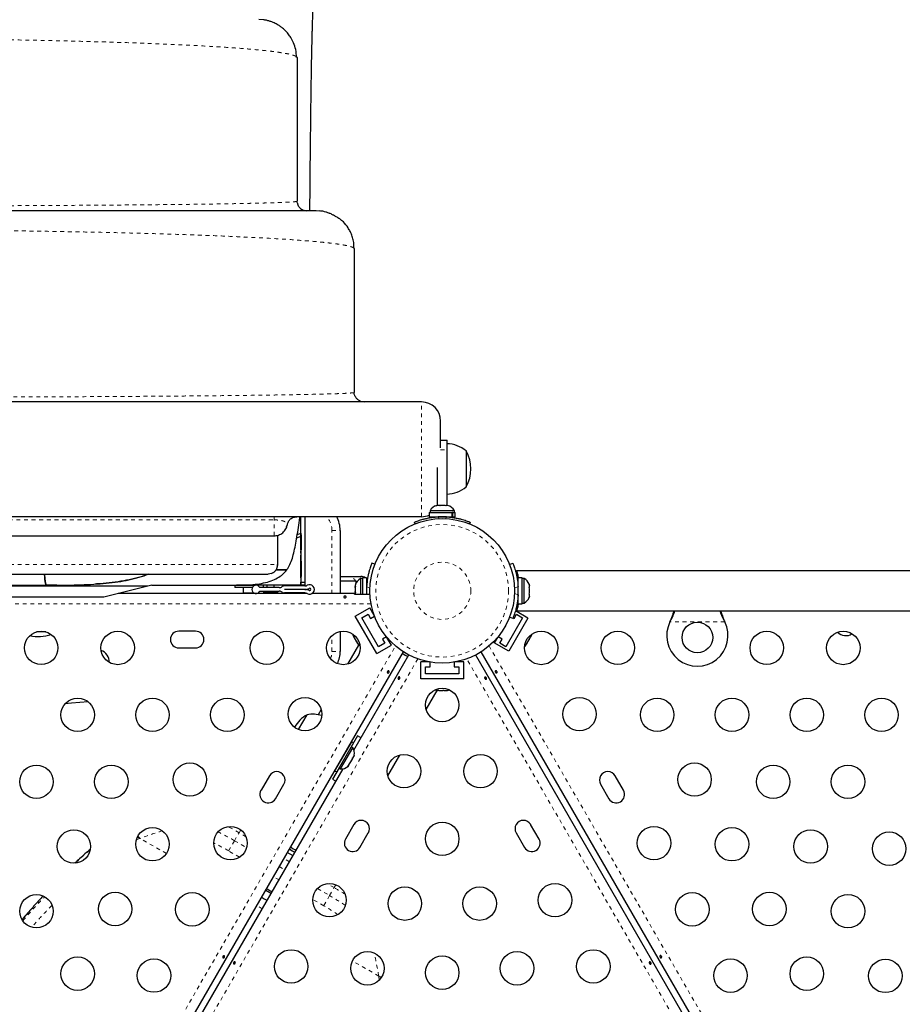
# Model space of a CAD drawing. Extents: x 591 to 1194, y -110 to 445.
# Drawn here: x 883 to 906, y 111 to 137 of the extents above; entities that cross this region are included whole.
import ezdxf

# ---------------------------------------------------------------- set-up
doc = ezdxf.new("R2010")
doc.units = 0
doc.header["$LTSCALE"] = 0.125
doc.header["$MEASUREMENT"] = 0
doc.linetypes.add('PHANTOM', pattern=[0.0127, 0.00635, -0.00127, 0.00127, -0.00127, 0.00127, -0.00127])
doc.layers.add('PRINCIPAL', color=7, linetype='CONTINUOUS')

msp = doc.modelspace()

# ---------------------------------------------------------------- linework, layer by layer
at = {"layer": 'PRINCIPAL', "linetype": 'Continuous', "lineweight": 25}
for p, q in [((889.774, 136.493), (889.654, 136.505)), ((890.654, 135.505), (890.654, 131.755)), ((891.242, 131.496), (891.154, 131.505)), ((892.154, 126.755), (892.154, 130.505)), ((893.904, 126.505), (880.969, 126.505)), ((892.31, 126.523), (892.404, 126.505)), ((894.404, 125.505), (894.57, 125.505)), ((894.57, 125.255), (894.57, 125.505)), ((894.57, 123.798), (894.57, 125.255)), ((895.07, 125.223), (895.07, 124.286)), ((894.32, 123.798), (894.32, 124.79)), ((894.104, 123.611), (894.104, 123.505)), ((894.104, 123.611), (894.701, 123.611)), ((894.126, 123.657), (894.126, 123.611)), ((894.764, 123.657), (894.126, 123.657)), ((894.274, 123.789), (894.305, 123.798)), ((894.309, 123.798), (894.274, 123.789)), ((894.309, 123.798), (894.305, 123.798)), ((894.373, 123.798), (894.309, 123.798)), ((894.378, 123.789), (894.373, 123.798)), ((894.406, 123.798), (894.377, 123.798)), ((894.408, 123.798), (894.378, 123.789)), ((894.514, 123.798), (894.408, 123.798)), ((894.548, 123.789), (894.514, 123.798)), ((894.525, 123.798), (894.517, 123.798)), ((894.536, 123.792), (894.536, 123.798)), ((894.536, 123.798), (894.544, 123.798)), ((894.544, 123.798), (894.548, 123.789)), ((894.586, 123.798), (894.544, 123.798)), ((894.701, 123.505), (894.701, 123.611)), ((894.712, 123.611), (894.701, 123.611)), ((894.712, 123.611), (894.712, 123.505)), ((894.712, 123.611), (894.786, 123.611)), ((894.764, 123.611), (894.764, 123.657)), ((894.786, 123.505), (894.786, 123.611)), ((893.904, 123.505), (861.88, 123.505)), ((893.736, 123.319), (893.719, 123.363)), ((894.104, 123.505), (894.701, 123.505)), ((894.258, 123.505), (894.258, 123.494)), ((894.633, 123.495), (894.633, 123.505)), ((894.712, 123.505), (894.701, 123.505)), ((894.712, 123.505), (894.786, 123.505)), ((895.172, 123.363), (895.154, 123.319)), ((890.377, 123.238), (890.399, 123.303)), ((890.659, 123.043), (890.754, 123.078)), ((890.754, 123.078), (890.763, 122.996)), ((891.779, 123.147), (891.779, 121.494)), ((862.086, 123.005), (890.053, 123.005)), ((890.05, 123.005), (890.166, 123.024)), ((890.148, 122.255), (890.148, 123.021)), ((890.754, 122.55), (890.754, 122.606)), ((890.754, 122.548), (890.754, 122.496)), ((890.756, 122.304), (890.754, 122.495)), ((892.687, 122.261), (892.607, 122.294)), ((896.204, 122.259), (896.289, 122.294)), ((890.102, 122.115), (890.383, 122.115)), ((890.383, 122.115), (890.102, 122.115)), ((910.424, 122.092), (896.389, 122.092)), ((903.112, 122.092), (899.112, 122.092)), ((889.983, 122.022), (889.898, 122.005)), ((890.754, 121.714), (890.754, 121.792)), ((890.854, 121.785), (890.854, 121.713)), ((891.779, 121.942), (891.974, 121.942)), ((892.189, 121.817), (891.779, 121.817)), ((891.974, 121.942), (892.317, 121.942)), ((892.189, 121.817), (892.225, 121.817)), ((892.36, 121.886), (892.313, 121.886)), ((892.313, 121.886), (892.313, 121.651)), ((892.466, 121.908), (892.36, 121.908)), ((892.36, 121.908), (892.36, 121.484)), ((892.466, 121.908), (892.466, 121.484)), ((892.466, 121.817), (892.487, 121.817)), ((896.536, 121.908), (896.431, 121.908)), ((896.431, 121.226), (896.431, 121.908)), ((896.536, 121.226), (896.536, 121.908)), ((896.583, 121.886), (896.536, 121.886)), ((896.583, 121.567), (896.583, 121.886)), ((886.756, 121.689), (862.433, 121.689)), ((875.979, 121.713), (884.192, 121.713)), ((883.675, 121.713), (884.099, 121.713)), ((883.683, 121.713), (884.099, 121.713)), ((884.374, 121.715), (884.099, 121.713)), ((884.099, 121.713), (884.099, 121.713)), ((884.099, 121.713), (884.099, 121.713)), ((886.756, 121.689), (885.604, 121.401)), ((886.854, 121.713), (886.756, 121.689)), ((886.854, 121.713), (888.618, 121.713)), ((889.029, 121.713), (889.029, 121.651)), ((889.029, 121.713), (889.029, 121.651)), ((889.029, 121.713), (889.029, 121.651)), ((889.029, 121.713), (889.029, 121.651)), ((889.481, 121.651), (889.029, 121.651)), ((889.054, 121.651), (889.029, 121.651)), ((889.481, 121.651), (889.054, 121.651)), ((889.489, 121.713), (889.066, 121.713)), ((889.247, 121.651), (889.247, 121.505)), ((890.754, 121.713), (889.58, 121.713)), ((890.187, 121.651), (889.679, 121.651)), ((889.679, 121.557), (890.187, 121.557)), ((889.773, 121.557), (889.773, 121.526)), ((890.148, 121.526), (889.773, 121.526)), ((889.779, 121.651), (889.779, 121.713)), ((889.779, 121.651), (889.779, 121.713)), ((889.779, 121.651), (889.779, 121.713)), ((889.779, 121.651), (889.779, 121.713)), ((889.866, 121.713), (889.866, 121.651)), ((890.054, 121.651), (890.054, 121.713)), ((890.148, 121.526), (890.148, 121.557)), ((890.858, 121.697), (890.323, 121.697)), ((890.858, 121.604), (890.323, 121.604)), ((890.858, 121.604), (890.323, 121.604)), ((890.854, 121.713), (890.754, 121.713)), ((892.172, 121.708), (892.172, 121.679)), ((892.181, 121.689), (892.172, 121.653)), ((892.172, 121.679), (892.181, 121.689)), ((892.172, 121.663), (892.172, 121.679)), ((892.172, 121.653), (892.172, 121.663)), ((892.172, 121.653), (892.172, 121.55)), ((892.172, 121.55), (892.181, 121.523)), ((892.172, 121.528), (892.172, 121.55)), ((892.172, 121.528), (892.179, 121.528)), ((892.172, 121.528), (892.172, 121.513)), ((892.181, 121.523), (892.172, 121.513)), ((892.313, 121.651), (892.313, 121.481)), ((892.476, 121.755), (892.466, 121.755)), ((896.431, 121.755), (896.42, 121.755)), ((896.583, 121.248), (896.583, 121.567)), ((896.715, 121.739), (896.724, 121.707)), ((896.724, 121.707), (896.715, 121.739)), ((896.715, 121.653), (896.724, 121.653)), ((896.724, 121.621), (896.715, 121.653)), ((896.724, 121.653), (896.724, 121.707)), ((896.724, 121.514), (896.724, 121.621)), ((885.604, 121.401), (862.474, 121.401)), ((890.918, 121.494), (885.979, 121.494)), ((889.247, 121.505), (889.24, 121.494)), ((889.472, 121.505), (889.247, 121.505)), ((889.533, 121.505), (889.472, 121.505)), ((889.568, 121.494), (889.567, 121.495)), ((890.858, 121.51), (890.324, 121.51)), ((892.154, 121.494), (891.039, 121.494)), ((892.154, 121.481), (892.154, 121.494)), ((892.154, 121.481), (892.557, 121.481)), ((892.172, 121.513), (892.172, 121.482)), ((896.421, 121.38), (896.431, 121.38)), ((896.715, 121.481), (896.724, 121.514)), ((896.724, 121.481), (896.715, 121.481)), ((896.715, 121.395), (896.724, 121.428)), ((896.724, 121.428), (896.715, 121.395)), ((896.724, 121.428), (896.724, 121.481)), ((892.174, 120.905), (892.553, 121.124)), ((892.668, 120.925), (892.553, 121.124)), ((896.685, 120.851), (896.357, 121.041)), ((896.39, 121.042), (910.424, 121.042)), ((896.431, 121.226), (896.536, 121.226)), ((896.536, 121.248), (896.583, 121.248)), ((892.736, 119.931), (892.174, 120.905)), ((892.344, 120.86), (892.507, 120.953)), ((892.782, 120.102), (892.344, 120.86)), ((892.507, 120.953), (892.569, 120.845)), ((892.569, 120.845), (892.675, 120.906)), ((896.546, 120.86), (896.108, 120.102)), ((896.685, 120.851), (896.185, 119.985)), ((896.289, 120.841), (896.204, 120.875)), ((896.297, 120.859), (896.321, 120.845)), ((896.321, 120.845), (896.383, 120.953)), ((896.383, 120.953), (896.546, 120.86)), ((900.396, 120.755), (900.409, 120.785)), ((900.396, 120.755), (900.409, 120.779)), ((901.815, 120.785), (901.827, 120.755)), ((901.815, 120.779), (901.827, 120.755)), ((884.089, 120.494), (883.843, 120.494)), ((887.997, 120.512), (887.56, 120.512)), ((891.779, 120.504), (891.779, 119.984)), ((892.119, 120.386), (892.133, 120.361)), ((892.133, 120.361), (892.136, 120.374)), ((892.141, 120.348), (892.133, 120.361)), ((892.136, 120.374), (892.146, 120.338)), ((892.146, 120.338), (892.141, 120.348)), ((892.146, 120.338), (892.198, 120.249)), ((892.198, 120.249), (892.219, 120.23)), ((892.203, 120.241), (892.198, 120.249)), ((892.208, 120.231), (892.203, 120.241)), ((892.208, 120.231), (892.216, 120.217)), ((892.219, 120.23), (892.216, 120.217)), ((892.987, 120.365), (892.882, 120.304)), ((892.882, 120.304), (892.944, 120.196)), ((893.115, 120.15), (893, 120.349)), ((895.89, 120.349), (895.806, 120.204)), ((896.008, 120.304), (895.903, 120.365)), ((895.946, 120.196), (896.008, 120.304)), ((896.659, 120.191), (896.711, 120.28)), ((896.711, 120.28), (896.716, 120.308)), ((896.715, 120.289), (896.711, 120.281)), ((896.721, 120.298), (896.715, 120.289)), ((896.716, 120.308), (896.729, 120.312)), ((896.721, 120.298), (896.729, 120.312)), ((896.729, 120.312), (896.766, 120.377)), ((896.766, 120.377), (896.777, 120.413)), ((896.766, 120.377), (896.771, 120.385)), ((896.777, 120.413), (896.771, 120.385)), ((896.771, 120.385), (896.772, 120.386)), ((893.426, 119.975), (871.273, 81.604)), ((887.56, 120.074), (887.997, 120.074)), ((892.255, 120.149), (891.967, 119.65)), ((892.216, 120.217), (892.254, 120.152)), ((892.254, 120.152), (892.279, 120.125)), ((892.254, 120.152), (892.259, 120.144)), ((892.279, 120.125), (892.259, 120.144)), ((892.259, 120.144), (892.259, 120.143)), ((892.736, 119.931), (893.115, 120.15)), ((892.944, 120.196), (892.782, 120.102)), ((917.618, 81.604), (895.464, 119.975)), ((896.185, 119.985), (895.806, 120.204)), ((896.108, 120.102), (895.946, 120.196)), ((896.631, 120.143), (896.646, 120.168)), ((896.633, 120.164), (896.659, 120.191)), ((896.646, 120.168), (896.633, 120.164)), ((896.654, 120.182), (896.646, 120.168)), ((896.659, 120.191), (896.654, 120.182)), ((892.139, 117.4), (893.576, 119.889)), ((895.314, 119.889), (917.468, 81.518)), ((893.883, 119.269), (893.883, 119.707)), ((894.113, 119.707), (893.883, 119.707)), ((894.008, 119.582), (894.133, 119.582)), ((894.008, 119.394), (894.008, 119.582)), ((894.133, 119.582), (894.133, 119.703)), ((894.758, 119.703), (894.758, 119.582)), ((894.758, 119.582), (894.883, 119.582)), ((895.008, 119.707), (894.777, 119.707)), ((894.883, 119.582), (894.883, 119.394)), ((895.008, 119.269), (895.008, 119.707)), ((895.008, 119.269), (893.883, 119.269)), ((894.883, 119.394), (894.008, 119.394)), ((894.024, 118.463), (894.312, 118.962)), ((894.305, 118.962), (894.334, 118.962)), ((894.324, 118.97), (894.36, 118.962)), ((894.334, 118.962), (894.324, 118.97)), ((894.349, 118.962), (894.334, 118.962)), ((894.36, 118.962), (894.349, 118.962)), ((894.36, 118.962), (894.463, 118.962)), ((894.463, 118.962), (894.49, 118.97)), ((894.473, 118.962), (894.464, 118.962)), ((894.484, 118.962), (894.473, 118.962)), ((894.484, 118.962), (894.5, 118.962)), ((894.49, 118.97), (894.5, 118.962)), ((894.5, 118.962), (894.575, 118.962)), ((894.575, 118.962), (894.611, 118.97)), ((894.575, 118.962), (894.585, 118.962)), ((894.611, 118.97), (894.585, 118.962)), ((894.585, 118.962), (894.586, 118.962)), ((891.281, 118.461), (891.203, 118.326)), ((890.69, 117.939), (890.914, 118.326)), ((892.235, 117.779), (892.069, 117.491)), ((892.072, 117.621), (891.634, 116.863)), ((892.125, 117.59), (891.688, 116.832)), ((891.788, 116.912), (892.107, 117.464)), ((891.947, 117.405), (891.943, 117.407)), ((892.107, 117.464), (892.066, 117.487)), ((892.125, 117.59), (892.072, 117.621)), ((892.042, 117.071), (892.096, 117.164)), ((892.096, 117.164), (892.104, 117.196)), ((892.104, 117.196), (892.112, 117.192)), ((892.112, 117.192), (892.139, 117.238)), ((892.147, 117.271), (892.139, 117.238)), ((892.139, 117.238), (892.147, 117.271)), ((893.024, 116.731), (893.337, 117.274)), ((882.639, 100.945), (891.86, 116.916)), ((891.748, 116.935), (891.579, 116.643)), ((891.686, 116.954), (891.683, 116.956)), ((891.747, 116.935), (891.788, 116.912)), ((891.756, 117.082), (891.759, 117.08)), ((891.975, 116.973), (891.999, 116.997)), ((891.999, 116.997), (891.975, 116.973)), ((891.999, 116.997), (892.026, 117.043)), ((892.018, 117.047), (892.042, 117.071)), ((892.026, 117.043), (892.018, 117.047)), ((889.928, 116.73), (889.71, 116.351)), ((891.634, 116.863), (891.688, 116.832)), ((899.181, 116.351), (898.962, 116.73)), ((890.089, 116.132), (890.307, 116.511)), ((898.583, 116.511), (898.802, 116.132)), ((892.135, 115.456), (891.916, 115.077)), ((896.974, 115.077), (896.755, 115.456)), ((892.295, 114.858), (892.514, 115.237)), ((896.376, 115.237), (896.595, 114.858)), ((890.547, 114.642), (890.397, 114.729))]:
    msp.add_line(p, q, dxfattribs=at)
at = {"layer": 'PRINCIPAL', "linetype": 'PHANTOM', "lineweight": 18}
for p, q in [((893.904, 123.505), (893.904, 126.505)), ((894.403, 125.255), (894.57, 125.255)), ((861.917, 123.421), (890.05, 123.421)), ((894.337, 123.502), (894.356, 123.455)), ((894.535, 123.455), (894.554, 123.502)), ((891.562, 121.494), (891.562, 123.147)), ((891.562, 123.147), (891.779, 123.147)), ((890.148, 123.021), (890.148, 122.255)), ((892.189, 121.817), (892.189, 121.76)), ((892.469, 121.676), (892.557, 121.64)), ((896.428, 121.676), (896.334, 121.638)), ((892.557, 121.494), (892.523, 121.481)), ((896.334, 121.497), (896.428, 121.459)), ((892.585, 121.23), (862.494, 121.23)), ((896.431, 121.23), (896.401, 121.23)), ((901.827, 120.755), (900.396, 120.755)), ((900.409, 120.779), (900.409, 120.785)), ((901.815, 120.779), (901.815, 120.785)), ((891.562, 119.984), (891.562, 120.395)), ((871.042, 81.705), (893.223, 120.125)), ((891.562, 119.984), (891.779, 119.984)), ((895.667, 120.125), (917.849, 81.705)), ((893.807, 119.788), (871.625, 81.368)), ((917.265, 81.368), (895.083, 119.788)), ((886.535, 115.088), (886.459, 115.057)), ((886.486, 115.136), (886.535, 115.088)), ((886.551, 115.094), (886.535, 115.088)), ((887.239, 114.697), (886.551, 115.094)), ((889.015, 115.033), (889.136, 115.243)), ((889.136, 115.243), (889.179, 115.317)), ((889.317, 115.138), (889.136, 115.243)), ((889.015, 115.033), (888.862, 114.768)), ((889.015, 115.033), (889.333, 114.85)), ((889.15, 114.603), (888.862, 114.768)), ((890.454, 114.482), (890.304, 114.568)), ((890.184, 114.359), (890.333, 114.272)), ((890.18, 114.007), (890.031, 114.094)), ((891.622, 113.807), (891.442, 113.911)), ((891.502, 113.598), (891.622, 113.807)), ((891.622, 113.807), (891.666, 113.882)), ((891.184, 113.782), (891.502, 113.598)), ((891.502, 113.598), (891.349, 113.333)), ((889.744, 113.251), (889.594, 113.338)), ((891.349, 113.333), (891.061, 113.499)), ((892.786, 111.494), (892.099, 111.891)), ((892.801, 111.392), (892.789, 111.477)), ((892.789, 111.477), (892.851, 111.459))]:
    msp.add_line(p, q, dxfattribs=at)
at = {"layer": 'PRINCIPAL', "linetype": 'Continuous', "lineweight": 25, "flags": 128}
for points in [[(892.491, 121.871), (892.469, 121.891), (892.466, 121.893)], [(892.108, 120.435), (892.111, 120.415), (892.119, 120.386)], [(896.595, 120.109), (896.61, 120.122), (896.631, 120.143)], [(894.257, 118.977), (894.276, 118.969), (894.305, 118.962)], [(885.197, 118.663), (884.757, 118.628), (884.594, 118.616)], [(885.197, 118.663), (884.757, 118.628), (884.594, 118.616)], [(892.324, 117.719), (892.293, 117.743), (892.235, 117.779)], [(891.579, 116.643), (891.639, 116.611), (891.675, 116.596)]]:
    msp.add_lwpolyline(points, dxfattribs=at)
at = {"layer": 'PRINCIPAL', "linetype": 'PHANTOM', "lineweight": 18, "flags": 128}
for points in [[(889.136, 115.243), (888.991, 115.324), (888.845, 115.403), (888.845, 115.403)], [(886.491, 115.15), (886.514, 115.124), (886.551, 115.094)], [(892.786, 111.494), (892.831, 111.477), (892.865, 111.47)]]:
    msp.add_lwpolyline(points, dxfattribs=at)
at = {"layer": 'PRINCIPAL', "linetype": 'Continuous', "lineweight": 25}
for centre, radius in [((894.445, 121.567), 1.89), ((901.112, 120.347), 0.4), ((883.966, 120.074), 0.437), ((885.966, 120.074), 0.438), ((889.86, 120.074), 0.437), ((891.86, 120.074), 0.438), ((897.031, 120.074), 0.438), ((899.031, 120.074), 0.437), ((902.924, 120.074), 0.437), ((904.924, 120.074), 0.438), ((894.445, 118.582), 0.437), ((884.92, 118.324), 0.437), ((886.874, 118.324), 0.437), ((888.829, 118.324), 0.438), ((890.86, 118.342), 0.438), ((898.031, 118.342), 0.437), ((900.062, 118.324), 0.438), ((902.016, 118.324), 0.438), ((903.97, 118.324), 0.437), ((905.924, 118.324), 0.437), ((893.445, 116.85), 0.438), ((895.445, 116.85), 0.438), ((883.843, 116.574), 0.437), ((885.797, 116.574), 0.438), ((887.851, 116.632), 0.438), ((901.039, 116.632), 0.437), ((903.093, 116.574), 0.438), ((905.047, 116.574), 0.437), ((886.874, 114.94), 0.437), ((888.913, 114.97), 0.438), ((894.445, 115.082), 0.438), ((899.978, 114.97), 0.438), ((902.016, 114.94), 0.437), ((884.82, 114.882), 0.437), ((904.07, 114.882), 0.438), ((906.124, 114.824), 0.438), ((891.498, 113.478), 0.438), ((893.468, 113.389), 0.438), ((895.422, 113.389), 0.438), ((897.392, 113.478), 0.438), ((883.843, 113.19), 0.437), ((885.897, 113.247), 0.437), ((887.913, 113.238), 0.438), ((900.978, 113.238), 0.438), ((902.993, 113.247), 0.437), ((905.047, 113.19), 0.438), ((884.92, 111.555), 0.438), ((890.498, 111.746), 0.438), ((892.491, 111.697), 0.437), ((894.445, 111.582), 0.438), ((896.399, 111.697), 0.437), ((898.392, 111.746), 0.438), ((903.97, 111.555), 0.438), ((886.913, 111.506), 0.437), ((901.978, 111.506), 0.438), ((906.024, 111.497), 0.437)]:
    msp.add_circle(centre, radius, dxfattribs=at)
at = {"layer": 'PRINCIPAL', "linetype": 'PHANTOM', "lineweight": 18}
for radius in [1.734, 0.747]:
    msp.add_circle((894.445, 121.567), radius, dxfattribs=at)
at = {"layer": 'PRINCIPAL', "linetype": 'Continuous', "lineweight": 25}
for centre, radius, start, end in [((893.904, 126.005), 0.5, 0, 90), ((894.568, 124.645), 0.766, 49.0348, 89.8532), ((894.254, 124.755), 0.941, 330.1372, 29.8628), ((894.568, 124.864), 0.766, 270.1468, 310.9652), ((894.356, 123.549), 0.254, 102.5519, 154.8293), ((894.534, 123.549), 0.254, 25.1707, 78.2589), ((891.029, 123.147), 0.75, 0, 28.4523), ((893.904, 124.005), 0.5, 270, 293.6914), ((894.445, 121.567), 1.937, 86.7948, 93.2052), ((892.421, 121.656), 0.254, 115.1707, 168.2589), ((892.317, 121.692), 0.25, 59.6438, 90), ((896.475, 121.656), 0.254, 18.5126, 64.8293), ((889.58, 121.604), 0.109, 25.3769, 334.6231), ((890.187, 121.776), 0.125, 270, 308.2123), ((890.187, 121.432), 0.125, 51.7792, 90), ((890.323, 121.604), 0.0938, 90, 128.2123), ((890.323, 121.604), 0.0938, 231.7792, 271.1835), ((890.323, 121.604), 0.00001, 90, 270), ((890.858, 121.822), 0.125, 270, 298.955), ((890.858, 121.822), 0.219, 270, 298.955), ((890.858, 121.385), 0.219, 61.045, 90), ((890.979, 121.604), 0.125, 241.045, 118.955), ((890.979, 121.604), 0.0313, 241.045, 118.955), ((894.403, 121.567), 1.937, 176.7948, 182.5599), ((894.493, 121.567), 1.938, 356.7948, 3.2052), ((890.858, 121.385), 0.125, 61.045, 90), ((896.475, 121.478), 0.254, 295.1707, 341.7732), ((901.112, 120.397), 0.8, 153.4566, 26.5434), ((887.56, 120.293), 0.219, 90, 270), ((887.997, 120.293), 0.219, 270, 90), ((883.904, 121.311), 0.941, 255.7548, 290.0333), ((904.987, 120.683), 0.289, 223.0846, 305.1945), ((885.404, 119.692), 0.344, 0.5514, 67.8402), ((891.029, 119.984), 0.75, 334.7695, 0), ((894.445, 121.567), 1.938, 237.4401, 242.5599), ((891.386, 117.512), 0.941, 120.1372, 148.5336), ((891.059, 117.574), 0.766, 72.0619, 100.9652), ((891.898, 117.319), 0.254, 348.5126, 34.8293), ((891.809, 117.165), 0.254, 265.1707, 311.7732), ((890.118, 116.62), 0.219, 330, 150), ((898.772, 116.62), 0.219, 30, 210), ((889.899, 116.241), 0.219, 150, 330), ((898.991, 116.241), 0.219, 210, 30), ((892.325, 115.346), 0.219, 330, 150), ((896.566, 115.346), 0.219, 30, 210), ((890.716, 115.108), 0.388, 227.1033, 252.8967), ((890.714, 115.104), 0.323, 224.4561, 255.5439), ((892.106, 114.967), 0.219, 150, 330), ((896.785, 114.967), 0.219, 210, 30), ((889.251, 112.571), 1.299, 56.1808, 63.8192), ((889.274, 112.61), 1.299, 56.1808, 63.8192)]:
    msp.add_arc(centre, radius, start, end, dxfattribs=at)
at = {"layer": 'PRINCIPAL', "linetype": 'PHANTOM', "lineweight": 18}
for centre, radius, start, end in [((891.029, 123.147), 0.533, 0, 42.0496), ((891.973, 121.693), 0.249, 29.8891, 89.969), ((891.029, 119.984), 0.533, 338.8217, 0), ((891.332, 102.035), 13.907, 107.5763, 110.1083), ((885.246, 108.51), 7.534, 59.9793, 63.6738), ((885.571, 109.073), 6.578, 59.9761, 63.7992), ((887.819, 107.217), 7.609, 57.5061, 60.0112), ((887.737, 107.072), 7.534, 56.3262, 60.0207), ((888.062, 107.635), 6.578, 56.2008, 60.0239), ((879.086, 109.105), 13.907, 9.8917, 12.4237)]:
    msp.add_arc(centre, radius, start, end, dxfattribs=at)
at = {"layer": 'PRINCIPAL', "linetype": 'Continuous', "lineweight": 25}
for points, knots in [([(890.987, 131.505), (890.988, 131.657), (890.991, 131.953), (890.994, 132.374), (890.998, 132.764), (891.002, 133.125), (891.006, 133.448), (891.009, 133.736), (891.012, 133.992), (891.015, 134.23), (891.017, 134.452), (891.02, 134.672), (891.024, 134.905), (891.028, 135.163), (891.032, 135.4), (891.037, 135.61), (891.04, 135.784), (891.044, 135.948), (891.048, 136.093), (891.051, 136.214), (891.054, 136.313), (891.056, 136.383), (891.058, 136.437), (891.059, 136.488), (891.061, 136.557), (891.064, 136.644), (891.068, 136.75), (891.073, 136.885), (891.079, 137.05), (891.087, 137.246), (891.098, 137.466), (891.11, 137.709), (891.12, 137.879), (891.125, 137.968)], [0, 0, 0, 0, 0.058521, 0.113563, 0.16486, 0.213458, 0.259372, 0.297354, 0.333293, 0.367197, 0.399073, 0.429738, 0.464183, 0.503263, 0.546984, 0.574053, 0.602634, 0.629945, 0.653649, 0.673745, 0.690231, 0.703109, 0.709199, 0.717734, 0.729822, 0.745466, 0.764673, 0.787449, 0.819502, 0.856732, 0.899184, 0.946918, 1, 1, 1, 1]), ([(890.641, 135.516), (890.636, 135.586), (890.626, 135.716), (890.568, 135.889), (890.498, 136.024), (890.421, 136.134), (890.341, 136.223), (890.26, 136.293), (890.19, 136.341), (890.128, 136.378), (890.075, 136.406), (890.021, 136.431), (889.957, 136.455), (889.886, 136.477), (889.822, 136.491), (889.786, 136.495), (889.774, 136.496)], [0, 0, 0, 0, 0.122472, 0.228161, 0.31692, 0.388665, 0.462918, 0.525412, 0.576899, 0.612006, 0.651328, 0.697667, 0.752702, 0.841167, 0.947937, 1, 1, 1, 1]), ([(890.642, 135.526), (890.644, 135.525), (890.648, 135.522), (890.652, 135.514), (890.653, 135.508), (890.654, 135.505)], [0, 0, 0, 0, 0.143632, 0.520413, 1, 1, 1, 1]), ([(890.639, 131.749), (890.641, 131.749), (890.644, 131.75), (890.649, 131.751), (890.653, 131.753), (890.653, 131.754), (890.654, 131.755)], [0, 0, 0, 0, 0.135532, 0.365539, 0.653695, 1, 1, 1, 1]), ([(890.659, 131.706), (890.657, 131.713), (890.653, 131.727), (890.644, 131.741), (890.64, 131.749)], [0, 0, 0, 0, 0.5001, 1, 1, 1, 1]), ([(890.663, 131.707), (890.665, 131.691), (890.672, 131.642), (890.723, 131.574), (890.805, 131.516), (890.871, 131.508), (890.904, 131.505)], [0, 0, 0, 0, 0.142677, 0.428451, 0.714226, 1, 1, 1, 1]), ([(891.154, 131.505), (891.15, 131.505), (891.144, 131.505), (891.094, 131.505), (891.012, 131.505), (890.894, 131.505), (890.74, 131.505), (890.547, 131.505), (890.316, 131.505), (890.046, 131.505), (889.737, 131.505), (889.391, 131.505), (889.007, 131.505), (888.587, 131.505), (888.132, 131.505), (887.666, 131.505), (887.194, 131.505), (886.723, 131.505), (886.233, 131.505), (885.727, 131.505), (885.205, 131.505), (884.672, 131.505), (884.128, 131.505), (883.578, 131.505), (883.021, 131.505), (882.463, 131.505), (881.901, 131.505), (881.344, 131.505), (880.787, 131.505), (880.239, 131.505), (879.694, 131.505), (879.334, 131.505), (879.154, 131.505)], [0, 0, 0, 0, 0.035033, 0.070343, 0.106475, 0.143085, 0.18011, 0.217722, 0.255398, 0.293661, 0.331866, 0.370259, 0.408609, 0.446853, 0.484966, 0.522807, 0.55566, 0.588269, 0.620464, 0.652425, 0.683825, 0.715012, 0.745518, 0.775843, 0.80539, 0.834797, 0.863354, 0.891814, 0.919373, 0.946877, 0.973447, 1, 1, 1, 1]), ([(891.861, 131.212), (891.847, 131.225), (891.822, 131.249), (891.774, 131.285), (891.727, 131.317), (891.683, 131.345), (891.648, 131.365), (891.62, 131.381), (891.593, 131.395), (891.56, 131.411), (891.526, 131.426), (891.498, 131.437), (891.468, 131.448), (891.433, 131.461), (891.389, 131.474), (891.342, 131.486), (891.292, 131.495), (891.26, 131.499), (891.243, 131.501)], [0, 0, 0, 0, 0.147552, 0.266749, 0.358389, 0.409993, 0.448485, 0.463863, 0.477592, 0.504017, 0.530777, 0.54441, 0.559321, 0.596405, 0.646571, 0.73651, 0.854142, 1, 1, 1, 1]), ([(892.012, 131.01), (892.003, 131.027), (891.965, 131.102), (891.906, 131.164), (891.861, 131.212)], [0, 0, 0, 0, 0.224697, 1, 1, 1, 1]), ([(892.138, 130.529), (892.138, 130.568), (892.138, 130.65), (892.115, 130.773), (892.076, 130.896), (892.035, 130.973), (892.015, 131.012)], [0, 0, 0, 0, 0.23585, 0.490234, 0.74503, 1, 1, 1, 1]), ([(892.154, 130.505), (892.153, 130.507), (892.153, 130.512), (892.149, 130.519), (892.144, 130.524), (892.14, 130.527), (892.138, 130.529)], [0, 0, 0, 0, 0.32118, 0.593823, 0.817929, 1, 1, 1, 1]), ([(892.154, 126.755), (892.153, 126.754), (892.153, 126.753), (892.149, 126.751), (892.145, 126.75), (892.142, 126.749), (892.14, 126.749)], [0, 0, 0, 0, 0.321597, 0.594591, 0.818979, 1, 1, 1, 1]), ([(892.31, 126.523), (892.287, 126.534), (892.243, 126.556), (892.192, 126.612), (892.154, 126.677), (892.145, 126.725), (892.14, 126.749)], [0, 0, 0, 0, 0.251266, 0.501481, 0.751027, 1, 1, 1, 1]), ([(894.404, 125.31), (894.404, 125.331), (894.404, 125.385), (894.404, 125.465), (894.404, 125.583), (894.404, 125.717), (894.404, 125.847), (894.404, 125.939), (894.404, 125.995), (894.404, 126.001), (894.404, 126.005)], [0, 0, 0, 0, 0.052314, 0.132607, 0.212883, 0.376649, 0.540415, 0.700777, 0.854739, 1, 1, 1, 1]), ([(890.383, 122.115), (890.399, 122.137), (890.445, 122.204), (890.503, 122.332), (890.555, 122.508), (890.599, 122.705), (890.639, 122.92), (890.678, 123.156), (890.708, 123.351), (890.725, 123.473), (890.73, 123.505)], [0, 0, 0, 0, 0.072916, 0.218833, 0.365565, 0.51142, 0.65727, 0.80312, 0.949437, 1, 1, 1, 1]), ([(890.398, 123.293), (890.405, 123.322), (890.421, 123.38), (890.48, 123.45), (890.559, 123.496), (890.618, 123.502), (890.648, 123.505)], [0, 0, 0, 0, 0.250114, 0.500005, 0.749889, 1, 1, 1, 1]), ([(890.754, 122.634), (890.754, 122.67), (890.754, 122.779), (890.754, 123.002), (890.754, 123.25), (890.754, 123.426), (890.754, 123.505)], [0, 0, 0, 0, 0.148287, 0.451918, 0.75536, 1, 1, 1, 1]), ([(890.854, 123.505), (890.854, 123.427), (890.854, 123.254), (890.854, 123.009), (890.854, 122.752), (890.854, 122.525), (890.854, 122.353), (890.854, 122.215), (890.854, 122.082), (890.854, 121.959), (890.854, 121.86), (890.854, 121.799), (890.854, 121.796), (890.854, 121.794)], [0, 0, 0, 0, 0.079345, 0.177136, 0.275006, 0.37242, 0.469852, 0.567743, 0.665502, 0.763125, 0.860747, 0.937161, 1, 1, 1, 1]), ([(893.719, 123.363), (893.72, 123.364), (893.723, 123.365), (893.749, 123.375), (893.789, 123.39), (893.844, 123.41), (893.914, 123.431), (893.994, 123.452), (894.085, 123.472), (894.199, 123.491), (894.285, 123.498), (894.337, 123.502)], [0, 0, 0, 0, 0.104631, 0.212291, 0.316923, 0.424614, 0.528733, 0.635977, 0.738288, 0.843593, 1, 1, 1, 1]), ([(894.554, 123.502), (894.588, 123.499), (894.658, 123.494), (894.759, 123.48), (894.855, 123.462), (894.94, 123.441), (895.015, 123.42), (895.076, 123.4), (895.123, 123.383), (895.162, 123.367), (895.168, 123.365), (895.172, 123.363)], [0, 0, 0, 0, 0.104352, 0.211619, 0.316014, 0.423604, 0.525354, 0.63, 0.732794, 0.838478, 1, 1, 1, 1]), ([(890.05, 123.005), (890.089, 123.009), (890.171, 123.017), (890.282, 123.082), (890.367, 123.18), (890.389, 123.263), (890.399, 123.303)], [0, 0, 0, 0, 0.236624, 0.492486, 0.75247, 1, 1, 1, 1]), ([(890.644, 122.952), (890.649, 122.954), (890.689, 122.969), (890.728, 122.983), (890.763, 122.996)], [0, 0, 0, 0, 0.131666, 1, 1, 1, 1]), ([(890.763, 122.996), (890.762, 122.957), (890.759, 122.84), (890.754, 122.652), (890.752, 122.449), (890.757, 122.285), (890.76, 122.156), (890.759, 122.042), (890.754, 121.934), (890.752, 121.845), (890.751, 121.781), (890.751, 121.737), (890.751, 121.717), (890.752, 121.707), (890.754, 121.714), (890.754, 121.713), (890.754, 121.713)], [0, 0, 0, 0, 0.046059, 0.138406, 0.230679, 0.322927, 0.415164, 0.507455, 0.599573, 0.660396, 0.721226, 0.781951, 0.827504, 0.873074, 0.962347, 1, 1, 1, 1]), ([(890.754, 121.91), (890.754, 121.936), (890.754, 121.987), (890.754, 122.087), (890.754, 122.21), (890.754, 122.313), (890.754, 122.395), (890.754, 122.418)], [0, 0, 0, 0, 0.179936, 0.371334, 0.634847, 0.898781, 1, 1, 1, 1]), ([(892.607, 122.294), (892.607, 122.292), (892.605, 122.289), (892.595, 122.264), (892.58, 122.224), (892.561, 122.168), (892.54, 122.099), (892.518, 122.018), (892.499, 121.927), (892.48, 121.814), (892.473, 121.727), (892.469, 121.676)], [0, 0, 0, 0, 0.104631, 0.212291, 0.316923, 0.424614, 0.528733, 0.635977, 0.738288, 0.843593, 1, 1, 1, 1]), ([(896.289, 122.294), (896.29, 122.292), (896.291, 122.289), (896.301, 122.264), (896.316, 122.224), (896.335, 122.168), (896.357, 122.099), (896.378, 122.018), (896.398, 121.927), (896.417, 121.814), (896.423, 121.727), (896.428, 121.676)], [0, 0, 0, 0, 0.104631, 0.212291, 0.316923, 0.424614, 0.528733, 0.635977, 0.738288, 0.843593, 1, 1, 1, 1]), ([(888.618, 121.713), (888.668, 121.713), (888.818, 121.713), (889.054, 121.712), (889.318, 121.716), (889.561, 121.734), (889.78, 121.769), (889.975, 121.823), (890.142, 121.898), (890.281, 121.993), (890.349, 122.074), (890.383, 122.115)], [0, 0, 0, 0, 0.058563, 0.176053, 0.293534, 0.412536, 0.531943, 0.651301, 0.770236, 0.885126, 1, 1, 1, 1]), ([(889.977, 122.018), (890.001, 122.028), (890.049, 122.049), (890.103, 122.107), (890.137, 122.177), (890.14, 122.229), (890.141, 122.255)], [0, 0, 0, 0, 0.24751, 0.496272, 0.747672, 1, 1, 1, 1]), ([(896.389, 122.092), (896.39, 122.091), (896.39, 122.088), (896.397, 122.066), (896.405, 122.032), (896.417, 121.984), (896.426, 121.942), (896.43, 121.913), (896.431, 121.908)], [0, 0, 0, 0, 0.187813, 0.381205, 0.568982, 0.761971, 0.954124, 1, 1, 1, 1]), ([(879.154, 122.005), (879.338, 122.005), (879.707, 122.005), (880.259, 122.005), (880.809, 122.005), (881.353, 122.005), (881.889, 122.005), (882.415, 122.005), (882.93, 122.005), (883.489, 122.005), (884.085, 122.005), (884.709, 122.005), (885.303, 122.005), (885.866, 122.005), (886.395, 122.005), (886.889, 122.005), (887.349, 122.005), (887.772, 122.005), (888.158, 122.005), (888.506, 122.005), (888.815, 122.005), (889.086, 122.005), (889.318, 122.005), (889.512, 122.005), (889.668, 122.005), (889.784, 122.005), (889.865, 122.005), (889.887, 122.005), (889.898, 122.005)], [0, 0, 0, 0, 0.031164, 0.062485, 0.09389, 0.12525, 0.156482, 0.187858, 0.219008, 0.250336, 0.291971, 0.333753, 0.375593, 0.417175, 0.458867, 0.500647, 0.542297, 0.58407, 0.625921, 0.667496, 0.709094, 0.750705, 0.792175, 0.833726, 0.87532, 0.916885, 0.958459, 1, 1, 1, 1]), ([(884.099, 121.713), (884.097, 121.715), (884.092, 121.718), (884.085, 121.74), (884.077, 121.775), (884.069, 121.822), (884.062, 121.881), (884.057, 121.942), (884.055, 121.986), (884.054, 122.005)], [0, 0, 0, 0, 0.147598, 0.2994676, 0.447068, 0.5990784, 0.7441016, 0.8936156, 1, 1, 1, 1]), ([(884.055, 122.005), (884.056, 121.976), (884.06, 121.899), (884.071, 121.806), (884.082, 121.745), (884.087, 121.736), (884.087, 121.736)], [0, 0, 0, 0, 0.216738, 0.592272, 0.973723, 1, 1, 1, 1]), ([(884.099, 121.713), (884.161, 121.713), (884.347, 121.714), (884.652, 121.716), (885.005, 121.724), (885.343, 121.739), (885.667, 121.764), (885.974, 121.801), (886.262, 121.852), (886.533, 121.917), (886.693, 121.975), (886.773, 122.005)], [0, 0, 0, 0, 0.058752, 0.17657, 0.294369, 0.412211, 0.530047, 0.647915, 0.765783, 0.883361, 1, 1, 1, 1]), ([(886.768, 122.005), (886.735, 121.991), (886.622, 121.945), (886.409, 121.886), (886.128, 121.826), (885.826, 121.782), (885.575, 121.756), (885.42, 121.747), (885.377, 121.745)], [0, 0, 0, 0, 0.087142, 0.295274, 0.503426, 0.711587, 0.919689, 1, 1, 1, 1]), ([(890.754, 121.792), (890.761, 121.792), (890.771, 121.792), (890.787, 121.792), (890.797, 121.792), (890.804, 121.792), (890.81, 121.792), (890.819, 121.792), (890.835, 121.792), (890.846, 121.792), (890.854, 121.792)], [0, 0, 0, 0, 0.316306, 0.426851, 0.468302, 0.50687, 0.548342, 0.595892, 0.711497, 1, 1, 1, 1]), ([(888.681, 121.712), (888.818, 121.713), (889.024, 121.713), (889.297, 121.713), (889.429, 121.713), (889.495, 121.713)], [0, 0, 0, 0, 0.506169, 0.756407, 1, 1, 1, 1]), ([(890.754, 121.713), (890.687, 121.713), (890.354, 121.713), (889.887, 121.713), (889.39, 121.713), (889.161, 121.713), (889.065, 121.713)], [0, 0, 0, 0, 0.1184576, 0.5922881, 0.8292034, 1, 1, 1, 1]), ([(891.895, 121.427), (891.899, 121.428), (891.905, 121.428), (891.916, 121.427), (891.925, 121.424), (891.932, 121.419), (891.936, 121.412), (891.937, 121.405), (891.934, 121.397), (891.927, 121.391), (891.919, 121.386), (891.908, 121.383), (891.898, 121.384), (891.888, 121.387), (891.88, 121.393), (891.875, 121.4), (891.873, 121.408), (891.875, 121.415), (891.88, 121.421), (891.888, 121.425), (891.893, 121.426), (891.895, 121.427)], [0, 0, 0, 0, 0.0532795, 0.1065609, 0.1598646, 0.2135329, 0.2673586, 0.3208905, 0.3741383, 0.4275477, 0.481316, 0.5350854, 0.5884887, 0.6417322, 0.6952691, 0.7490962, 0.8027594, 0.8560634, 0.9093691, 0.9630321, 1, 1, 1, 1]), ([(896.428, 121.459), (896.425, 121.424), (896.42, 121.355), (896.406, 121.253), (896.388, 121.158), (896.367, 121.072), (896.345, 120.998), (896.325, 120.937), (896.308, 120.89), (896.293, 120.85), (896.291, 120.844), (896.289, 120.841)], [0, 0, 0, 0, 0.104352, 0.211619, 0.316014, 0.423604, 0.525354, 0.63, 0.732794, 0.838478, 1, 1, 1, 1]), ([(896.431, 121.226), (896.43, 121.22), (896.426, 121.191), (896.416, 121.148), (896.405, 121.1), (896.396, 121.065), (896.39, 121.045), (896.39, 121.044), (896.39, 121.043)], [0, 0, 0, 0, 0.050244, 0.243752, 0.442789, 0.637331, 0.837865, 1, 1, 1, 1]), ([(900.409, 120.785), (900.432, 120.842), (900.468, 120.929), (900.494, 121.014), (900.503, 121.042)], [0, 0, 0, 0, 0.661229, 1, 1, 1, 1]), ([(900.409, 120.779), (900.432, 120.824), (900.476, 120.913), (900.51, 121), (900.526, 121.042)], [0, 0, 0, 0, 0.518633, 1, 1, 1, 1]), ([(901.697, 121.042), (901.712, 121.004), (901.746, 120.917), (901.79, 120.829), (901.815, 120.779)], [0, 0, 0, 0, 0.4345577, 1, 1, 1, 1]), ([(901.72, 121.042), (901.721, 121.037), (901.734, 120.995), (901.766, 120.908), (901.798, 120.828), (901.815, 120.785)], [0, 0, 0, 0, 0.064202, 0.502889, 1, 1, 1, 1]), ([(893.057, 119.443), (893.056, 119.44), (893.053, 119.434), (893.047, 119.425), (893.039, 119.419), (893.031, 119.415), (893.024, 119.415), (893.017, 119.419), (893.012, 119.425), (893.009, 119.434), (893.01, 119.444), (893.013, 119.454), (893.019, 119.463), (893.026, 119.47), (893.035, 119.474), (893.044, 119.474), (893.051, 119.472), (893.057, 119.467), (893.059, 119.459), (893.059, 119.451), (893.058, 119.446), (893.057, 119.443)], [0, 0, 0, 0, 0.053279, 0.106561, 0.159865, 0.213533, 0.267359, 0.320891, 0.374138, 0.427548, 0.481316, 0.535085, 0.588489, 0.641732, 0.695269, 0.749096, 0.802759, 0.856063, 0.909369, 0.963032, 1, 1, 1, 1]), ([(895.842, 119.429), (895.839, 119.432), (895.835, 119.437), (895.831, 119.447), (895.829, 119.457), (895.83, 119.465), (895.834, 119.472), (895.84, 119.476), (895.848, 119.477), (895.857, 119.475), (895.866, 119.47), (895.873, 119.462), (895.878, 119.453), (895.88, 119.442), (895.879, 119.433), (895.875, 119.425), (895.869, 119.42), (895.862, 119.418), (895.854, 119.419), (895.847, 119.423), (895.843, 119.427), (895.842, 119.429)], [0, 0, 0, 0, 0.053279, 0.106561, 0.159865, 0.213533, 0.267359, 0.320891, 0.374138, 0.427548, 0.481316, 0.535085, 0.588489, 0.641732, 0.695269, 0.749096, 0.802759, 0.856063, 0.909369, 0.963032, 1, 1, 1, 1]), ([(893.292, 119.289), (893.293, 119.292), (893.295, 119.298), (893.302, 119.307), (893.309, 119.313), (893.317, 119.317), (893.325, 119.317), (893.332, 119.313), (893.337, 119.307), (893.339, 119.298), (893.339, 119.288), (893.336, 119.278), (893.33, 119.269), (893.322, 119.263), (893.314, 119.259), (893.305, 119.258), (893.297, 119.26), (893.292, 119.265), (893.289, 119.273), (893.289, 119.281), (893.291, 119.287), (893.292, 119.289)], [0, 0, 0, 0, 0.053279, 0.106561, 0.159865, 0.213533, 0.267359, 0.320891, 0.374138, 0.427548, 0.481316, 0.535085, 0.588489, 0.641732, 0.695269, 0.749096, 0.802759, 0.856063, 0.909369, 0.963032, 1, 1, 1, 1]), ([(895.59, 119.303), (895.593, 119.3), (895.597, 119.295), (895.601, 119.285), (895.603, 119.276), (895.602, 119.267), (895.598, 119.26), (895.592, 119.256), (895.584, 119.255), (895.575, 119.257), (895.566, 119.262), (895.559, 119.27), (895.554, 119.28), (895.552, 119.29), (895.553, 119.299), (895.557, 119.307), (895.563, 119.312), (895.57, 119.314), (895.578, 119.313), (895.585, 119.309), (895.589, 119.305), (895.59, 119.303)], [0, 0, 0, 0, 0.0532795, 0.1065609, 0.1598646, 0.2135329, 0.2673586, 0.3208905, 0.3741383, 0.4275477, 0.481316, 0.5350854, 0.5884887, 0.6417322, 0.6952691, 0.7490962, 0.8027594, 0.8560634, 0.9093691, 0.9630321, 1, 1, 1, 1]), ([(885.246, 114.807), (885.215, 114.78), (885.124, 114.703), (884.991, 114.582), (884.888, 114.485), (884.846, 114.446)], [0, 0, 0, 0, 0.2417362, 0.6968459, 1, 1, 1, 1]), ([(884.009, 113.587), (883.946, 113.517), (883.817, 113.374), (883.636, 113.168), (883.517, 113.029), (883.467, 112.97)], [0, 0, 0, 0, 0.355961, 0.728019, 1, 1, 1, 1]), ([(889.724, 113.563), (889.729, 113.559), (889.75, 113.541), (889.795, 113.513), (889.841, 113.488), (889.869, 113.478), (889.874, 113.477)], [0, 0, 0, 0, 0.111539, 0.475701, 0.916719, 1, 1, 1, 1]), ([(888.757, 111.996), (888.756, 111.992), (888.753, 111.986), (888.747, 111.978), (888.739, 111.971), (888.731, 111.968), (888.724, 111.968), (888.717, 111.971), (888.712, 111.977), (888.709, 111.986), (888.71, 111.996), (888.713, 112.006), (888.719, 112.015), (888.726, 112.022), (888.735, 112.026), (888.744, 112.027), (888.751, 112.024), (888.757, 112.019), (888.759, 112.011), (888.759, 112.003), (888.758, 111.998), (888.757, 111.996)], [0, 0, 0, 0, 0.053279, 0.106561, 0.159865, 0.213533, 0.267359, 0.320891, 0.374138, 0.427548, 0.481316, 0.535085, 0.588489, 0.641732, 0.695269, 0.749096, 0.802759, 0.856063, 0.909369, 0.963032, 1, 1, 1, 1]), ([(900.142, 111.981), (900.139, 111.984), (900.135, 111.989), (900.131, 111.999), (900.129, 112.009), (900.13, 112.017), (900.134, 112.024), (900.14, 112.028), (900.148, 112.029), (900.157, 112.027), (900.166, 112.022), (900.173, 112.014), (900.178, 112.005), (900.18, 111.995), (900.179, 111.985), (900.175, 111.977), (900.169, 111.972), (900.162, 111.97), (900.154, 111.971), (900.147, 111.975), (900.143, 111.98), (900.142, 111.981)], [0, 0, 0, 0, 0.053279, 0.106561, 0.159865, 0.213533, 0.267359, 0.320891, 0.374138, 0.427548, 0.481316, 0.535085, 0.588489, 0.641732, 0.695269, 0.749096, 0.802759, 0.856063, 0.909369, 0.963032, 1, 1, 1, 1]), ([(888.992, 111.841), (888.993, 111.844), (888.995, 111.851), (889.002, 111.859), (889.009, 111.865), (889.017, 111.869), (889.025, 111.869), (889.032, 111.866), (889.037, 111.859), (889.039, 111.851), (889.039, 111.841), (889.036, 111.831), (889.03, 111.822), (889.022, 111.815), (889.014, 111.811), (889.005, 111.81), (888.997, 111.812), (888.992, 111.817), (888.989, 111.825), (888.989, 111.833), (888.991, 111.839), (888.992, 111.841)], [0, 0, 0, 0, 0.053279, 0.106561, 0.159865, 0.213533, 0.267359, 0.320891, 0.374138, 0.427548, 0.481316, 0.535085, 0.588489, 0.641732, 0.695269, 0.749096, 0.802759, 0.856063, 0.909369, 0.963032, 1, 1, 1, 1]), ([(899.89, 111.855), (899.893, 111.853), (899.897, 111.847), (899.901, 111.837), (899.903, 111.828), (899.902, 111.819), (899.898, 111.812), (899.892, 111.808), (899.884, 111.807), (899.875, 111.809), (899.866, 111.814), (899.859, 111.822), (899.854, 111.832), (899.852, 111.842), (899.853, 111.851), (899.857, 111.859), (899.863, 111.865), (899.87, 111.867), (899.878, 111.865), (899.885, 111.861), (899.889, 111.857), (899.89, 111.855)], [0, 0, 0, 0, 0.053279, 0.106561, 0.159865, 0.213533, 0.267359, 0.320891, 0.374138, 0.427548, 0.481316, 0.535085, 0.588489, 0.641732, 0.695269, 0.749096, 0.802759, 0.856063, 0.909369, 0.963032, 1, 1, 1, 1])]:
    msp.add_open_spline(points, degree=3, knots=knots, dxfattribs=at)
at = {"layer": 'PRINCIPAL', "linetype": 'PHANTOM', "lineweight": 18}
for points, knots in [([(879.154, 136.005), (879.387, 136.005), (879.854, 136.004), (880.554, 136.001), (881.199, 135.997), (881.791, 135.992), (882.329, 135.985), (882.863, 135.978), (883.454, 135.969), (884.098, 135.957), (884.786, 135.941), (885.455, 135.923), (886.098, 135.904), (886.713, 135.882), (887.292, 135.859), (887.832, 135.833), (888.331, 135.807), (888.784, 135.779), (889.189, 135.75), (889.545, 135.72), (889.806, 135.694), (889.994, 135.672), (890.127, 135.655), (890.244, 135.637), (890.347, 135.62), (890.433, 135.603), (890.501, 135.586), (890.555, 135.571), (890.596, 135.555), (890.622, 135.542), (890.636, 135.532), (890.641, 135.528), (890.642, 135.526)], [0, 0, 0, 0, 0.037451, 0.075011, 0.112717, 0.142512, 0.172535, 0.202803, 0.233334, 0.275229, 0.31782, 0.361246, 0.405158, 0.449695, 0.49501, 0.540183, 0.585831, 0.63214, 0.677492, 0.723125, 0.769335, 0.793726, 0.819086, 0.8443, 0.868348, 0.893692, 0.917203, 0.937943, 0.960275, 0.980952, 0.993563, 1, 1, 1, 1]), ([(879.154, 131.63), (879.294, 131.63), (879.574, 131.63), (879.994, 131.63), (880.413, 131.63), (880.831, 131.631), (881.291, 131.632), (881.791, 131.633), (882.33, 131.635), (882.863, 131.636), (883.394, 131.638), (883.92, 131.641), (884.441, 131.644), (884.952, 131.647), (885.451, 131.65), (885.937, 131.654), (886.406, 131.658), (886.858, 131.662), (887.273, 131.666), (887.656, 131.67), (888.004, 131.675), (888.334, 131.679), (888.643, 131.684), (888.897, 131.688), (889.105, 131.692), (889.273, 131.695), (889.43, 131.699), (889.577, 131.702), (889.716, 131.705), (889.848, 131.709), (889.973, 131.712), (890.09, 131.716), (890.196, 131.72), (890.289, 131.723), (890.372, 131.727), (890.444, 131.731), (890.499, 131.734), (890.542, 131.737), (890.577, 131.74), (890.605, 131.743), (890.623, 131.746), (890.634, 131.747), (890.638, 131.748), (890.639, 131.749)], [0, 0, 0, 0, 0.022231, 0.044497, 0.066808, 0.089176, 0.111609, 0.141139, 0.170916, 0.200963, 0.231301, 0.262495, 0.294122, 0.326183, 0.358793, 0.391623, 0.425121, 0.458585, 0.492838, 0.52319, 0.554277, 0.584995, 0.616211, 0.647243, 0.667487, 0.688153, 0.708569, 0.728489, 0.748907, 0.769825, 0.79096, 0.812825, 0.835422, 0.856163, 0.877494, 0.899799, 0.919896, 0.935548, 0.952112, 0.969587, 0.984674, 0.994842, 1, 1, 1, 1]), ([(892.138, 130.529), (892.138, 130.529), (892.135, 130.532), (892.128, 130.536), (892.118, 130.542), (892.108, 130.547), (892.096, 130.552), (892.083, 130.557), (892.061, 130.564), (892.03, 130.574), (891.986, 130.585), (891.936, 130.596), (891.874, 130.608), (891.797, 130.621), (891.707, 130.635), (891.607, 130.648), (891.495, 130.662), (891.372, 130.676), (891.196, 130.693), (890.952, 130.715), (890.615, 130.741), (890.24, 130.766), (889.824, 130.791), (889.369, 130.814), (888.878, 130.837), (888.372, 130.858), (887.863, 130.876), (887.351, 130.893), (886.821, 130.909), (886.272, 130.923), (885.708, 130.937), (885.13, 130.949), (884.541, 130.96), (883.985, 130.969), (883.465, 130.977), (882.984, 130.983), (882.499, 130.988), (882.011, 130.993), (881.425, 130.997), (880.736, 131.001), (879.946, 131.004), (879.417, 131.005), (879.154, 131.005)], [0, 0, 0, 0, 0.001681, 0.011056, 0.018027, 0.024651, 0.031473, 0.039303, 0.046952, 0.063374, 0.078896, 0.09352, 0.110703, 0.130523, 0.149539, 0.168904, 0.189272, 0.209039, 0.228205, 0.268138, 0.307041, 0.346717, 0.386122, 0.42542, 0.464861, 0.503627, 0.537858, 0.571344, 0.604906, 0.637841, 0.670595, 0.702838, 0.734681, 0.766122, 0.790631, 0.814968, 0.839142, 0.863161, 0.887035, 0.924825, 0.962467, 1, 1, 1, 1]), ([(892.14, 126.749), (892.14, 126.749), (892.137, 126.748), (892.132, 126.747), (892.123, 126.746), (892.115, 126.745), (892.105, 126.744), (892.093, 126.743), (892.071, 126.741), (892.037, 126.738), (891.983, 126.734), (891.917, 126.731), (891.837, 126.727), (891.742, 126.723), (891.635, 126.72), (891.514, 126.716), (891.361, 126.712), (891.171, 126.707), (890.929, 126.702), (890.665, 126.697), (890.372, 126.691), (890.056, 126.687), (889.712, 126.682), (889.348, 126.677), (888.94, 126.672), (888.49, 126.668), (887.993, 126.663), (887.473, 126.659), (886.931, 126.654), (886.371, 126.651), (885.796, 126.647), (885.209, 126.644), (884.611, 126.641), (884.005, 126.639), (883.393, 126.636), (882.781, 126.635), (882.168, 126.633), (881.555, 126.632), (881.141, 126.631), (880.935, 126.631)], [0, 0, 0, 0, 0.0017465, 0.0112891, 0.0183853, 0.025128, 0.032062, 0.0399977, 0.0477509, 0.069745, 0.0901224, 0.1122976, 0.1361935, 0.1589248, 0.1833245, 0.2073694, 0.2305474, 0.2656256, 0.2992926, 0.3343763, 0.3682711, 0.403189, 0.4370813, 0.4716565, 0.5053378, 0.5442039, 0.5822992, 0.6201987, 0.65758, 0.6945702, 0.730868, 0.7664939, 0.8015034, 0.8360489, 0.8701536, 0.9033647, 0.9358053, 0.968009, 1, 1, 1, 1]), ([(890.05, 123.421), (890.058, 123.421), (890.075, 123.421), (890.103, 123.421), (890.129, 123.419), (890.155, 123.417), (890.181, 123.415), (890.21, 123.411), (890.237, 123.406), (890.259, 123.401), (890.278, 123.396), (890.298, 123.389), (890.319, 123.381), (890.336, 123.372), (890.356, 123.36), (890.374, 123.344), (890.387, 123.326), (890.394, 123.311), (890.398, 123.303), (890.399, 123.299), (890.399, 123.3), (890.399, 123.3)], [0, 0, 0, 0, 0.021771, 0.047363, 0.076472, 0.095526, 0.125724, 0.159337, 0.196657, 0.22936, 0.250531, 0.288573, 0.339093, 0.384935, 0.427692, 0.531681, 0.642021, 0.753169, 0.878285, 0.999959, 1, 1, 1, 1]), ([(879.154, 122.255), (879.392, 122.255), (879.869, 122.255), (880.58, 122.255), (881.286, 122.255), (881.981, 122.255), (882.664, 122.255), (883.331, 122.255), (883.98, 122.255), (884.608, 122.255), (885.212, 122.255), (885.79, 122.255), (886.339, 122.255), (886.858, 122.255), (887.345, 122.255), (887.798, 122.255), (888.214, 122.255), (888.594, 122.255), (888.934, 122.255), (889.235, 122.255), (889.495, 122.255), (889.713, 122.255), (889.889, 122.255), (890.021, 122.255), (890.112, 122.255), (890.136, 122.255), (890.148, 122.255)], [0, 0, 0, 0, 0.03948, 0.078997, 0.118588, 0.158286, 0.198123, 0.238135, 0.278351, 0.318795, 0.359486, 0.400438, 0.441663, 0.483172, 0.524969, 0.56705, 0.609408, 0.652031, 0.694903, 0.738008, 0.781321, 0.824815, 0.868462, 0.912231, 0.956089, 1, 1, 1, 1]), ([(890.148, 122.255), (890.144, 122.222), (890.136, 122.156), (890.078, 122.075), (890.022, 122.029), (889.986, 122.023), (889.983, 122.022)], [0, 0, 0, 0, 0.3216326, 0.6428135, 0.9639944, 1, 1, 1, 1]), ([(885.241, 114.788), (885.221, 114.771), (885.119, 114.687), (884.992, 114.574), (884.883, 114.469), (884.862, 114.449)], [0, 0, 0, 0, 0.162598, 0.837617, 1, 1, 1, 1]), ([(884.013, 113.585), (883.949, 113.515), (883.789, 113.34), (883.607, 113.132), (883.487, 112.99), (883.468, 112.968)], [0, 0, 0, 0, 0.361046, 0.899899, 1, 1, 1, 1]), ([(883.489, 112.939), (883.508, 112.962), (883.661, 113.142), (883.851, 113.352), (884.016, 113.525), (884.056, 113.566)], [0, 0, 0, 0, 0.098426, 0.78345, 1, 1, 1, 1]), ([(884.246, 113.345), (884.242, 113.341), (884.145, 113.243), (883.97, 113.054), (883.795, 112.858), (883.718, 112.771)], [0, 0, 0, 0, 0.024039, 0.567412, 1, 1, 1, 1]), ([(892.789, 111.477), (892.789, 111.477), (892.788, 111.483), (892.787, 111.489), (892.786, 111.494)], [0, 0, 0, 0, 0.006452, 1, 1, 1, 1])]:
    msp.add_open_spline(points, degree=3, knots=knots, dxfattribs=at)
for points in [[(890.05, 123.505), (890.05, 123.504), (890.05, 123.502), (890.05, 123.484), (890.05, 123.458), (890.05, 123.434), (890.05, 123.421)], [(890.05, 123.005), (890.05, 123.006), (890.05, 123.009), (890.05, 123.03), (890.05, 123.064), (890.05, 123.112), (890.05, 123.171), (890.05, 123.244), (890.05, 123.326), (890.05, 123.39), (890.05, 123.421)]]:
    msp.add_open_spline(points, degree=3, dxfattribs=at)

doc.saveas('drawing.dxf')
